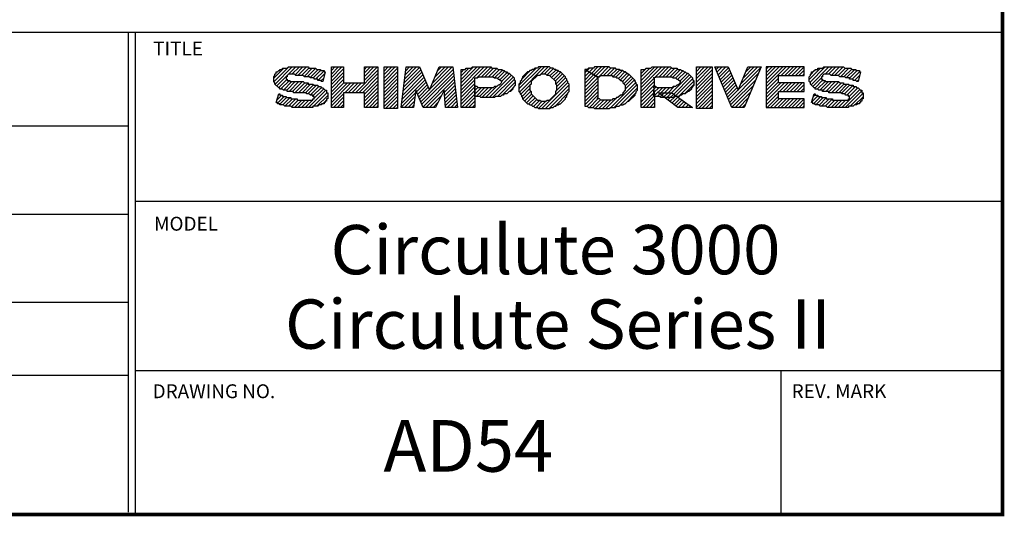
# Model space of a CAD drawing. Extents: x -39.6 to 39.6, y -29.3 to 29.3.
# Drawn here: x 12.8 to 39.6, y -29.3 to -15.7 of the extents above; entities that cross this region are included whole.
import ezdxf

# ---------------------------------------------------------------- set-up
doc = ezdxf.new("R2010")
doc.units = 0
doc.header["$MEASUREMENT"] = 0
doc.layers.get('0').update_dxf_attribs({"lineweight": 0})
doc.layers.add('PV-0', color=7, linetype='Continuous', lineweight=0)
doc.styles.add('_TCW_TXTSTY_3', font='TIMES.TTF')
doc.styles.get("Standard").update_dxf_attribs({"font": 'ROMAND.SHX'})

# ---------------------------------------------------------------- blocks, each defined once
blk = doc.blocks.new('Block_0')
at = {"color": 0}
for p, q in [((10.4691, 1.6656), (10.5788, 1.7753)), ((10.4691, 1.6833), (10.555, 1.7692)), ((10.4718, 1.6506), (10.5965, 1.7753)), ((10.5715, 1.7326), (10.6142, 1.7753)), ((10.5953, 1.7387), (10.6267, 1.7702)), ((10.6081, 1.7339), (10.6416, 1.7674)), ((10.4813, 1.7131), (10.5252, 1.757)), ((10.623, 1.7311), (10.6535, 1.7616)), ((10.6318, 1.7223), (10.6654, 1.7558)), ((10.6407, 1.7135), (10.6773, 1.7501)), ((10.6495, 1.7046), (10.6861, 1.7412)), ((10.6523, 1.6897), (10.695, 1.7324)), ((10.6581, 1.6778), (10.7008, 1.7205)), ((10.4776, 1.6388), (10.53, 1.6912)), ((10.4834, 1.6269), (10.5239, 1.6674)), ((10.5836, 1.568), (10.713, 1.6974)), ((10.6013, 1.568), (10.7191, 1.6858)), ((10.619, 1.568), (10.7191, 1.6681)), ((10.6581, 1.6602), (10.7069, 1.7089)), ((10.4892, 1.615), (10.5288, 1.6546)), ((10.498, 1.6061), (10.5315, 1.6397)), ((10.5068, 1.5973), (10.5404, 1.6308)), ((10.5187, 1.5915), (10.5492, 1.622)), ((10.6488, 1.5802), (10.713, 1.6443)), ((10.5306, 1.5857), (10.5581, 1.6132)), ((10.5425, 1.5799), (10.573, 1.6104)), ((10.5544, 1.5741), (10.5849, 1.6046)), ((10.5663, 1.5683), (10.6025, 1.6046))]:
    blk.add_line(p, q, dxfattribs=at)
blk = doc.blocks.new('Block_3')
at = {"color": 0}
for p, q in [((9.2495, 1.7188), (9.2999, 1.7692)), ((9.25, 1.7016), (9.3237, 1.7753)), ((9.2558, 1.6898), (9.3414, 1.7753)), ((9.2646, 1.6809), (9.3591, 1.7753)), ((9.3401, 1.7387), (9.3767, 1.7753)), ((9.3555, 1.7364), (9.3944, 1.7753)), ((9.3694, 1.7326), (9.4121, 1.7753)), ((9.3871, 1.7326), (9.425, 1.7706)), ((9.4003, 1.7282), (9.4413, 1.7692)), ((9.4163, 1.7266), (9.4579, 1.7681)), ((9.4302, 1.7227), (9.4706, 1.7631)), ((9.5361, 1.7226), (9.5889, 1.7753)), ((9.5361, 1.7402), (9.5712, 1.7753)), ((9.5361, 1.7579), (9.5535, 1.7753)), ((9.5361, 1.7049), (9.5971, 1.7659)), ((9.7007, 1.7104), (9.7656, 1.7753)), ((9.7007, 1.7281), (9.748, 1.7753)), ((9.7007, 1.7458), (9.7303, 1.7753)), ((9.7007, 1.7635), (9.7126, 1.7753)), ((9.7983, 1.7196), (9.854, 1.7753)), ((9.7983, 1.7373), (9.8363, 1.7753)), ((9.7983, 1.755), (9.8187, 1.7753)), ((9.7983, 1.7726), (9.801, 1.7753)), ((9.7983, 1.7019), (9.8654, 1.769)), ((9.8984, 1.696), (9.9759, 1.7735)), ((9.9009, 1.7161), (9.9601, 1.7753)), ((9.9033, 1.7362), (9.9424, 1.7753)), ((9.9058, 1.7564), (9.9247, 1.7753)), ((10.026, 1.6645), (10.1369, 1.7753)), ((10.0389, 1.695), (10.1192, 1.7753)), ((10.0517, 1.7256), (10.1015, 1.7753)), ((10.0646, 1.7561), (10.0838, 1.7753)), ((10.1825, 1.6618), (10.296, 1.7753)), ((10.1825, 1.6795), (10.2783, 1.7753)), ((10.1825, 1.6972), (10.2606, 1.7753)), ((10.1825, 1.7149), (10.2429, 1.7753)), ((10.1825, 1.7325), (10.2192, 1.7692)), ((10.1825, 1.7502), (10.1954, 1.7631)), ((10.2588, 1.7205), (10.3136, 1.7753)), ((10.2825, 1.7266), (10.3301, 1.7741)), ((10.3002, 1.7266), (10.3429, 1.7692)), ((10.3179, 1.7266), (10.3599, 1.7686)), ((10.3356, 1.7266), (10.3722, 1.7631)), ((10.8079, 1.7569), (10.8202, 1.7692)), ((10.8193, 1.7507), (10.8379, 1.7692)), ((10.8308, 1.7445), (10.8617, 1.7753)), ((10.8422, 1.7382), (10.8793, 1.7753)), ((10.8537, 1.732), (10.897, 1.7753)), ((10.8659, 1.7266), (10.9147, 1.7753)), ((10.8897, 1.7326), (10.9263, 1.7692)), ((10.9074, 1.7326), (10.9439, 1.7692)), ((10.925, 1.7326), (10.9555, 1.7631)), ((11.077, 1.7079), (11.1445, 1.7753)), ((11.077, 1.6902), (11.1622, 1.7753)), ((11.077, 1.6725), (11.1799, 1.7753)), ((11.077, 1.7432), (11.103, 1.7692)), ((11.077, 1.7255), (11.1207, 1.7692)), ((11.077, 1.7609), (11.0793, 1.7631)), ((11.145, 1.7228), (11.1975, 1.7753)), ((11.1664, 1.7266), (11.2152, 1.7753)), ((11.1841, 1.7266), (11.2281, 1.7706)), ((11.2018, 1.7266), (11.2445, 1.7692)), ((11.2195, 1.7266), (11.258, 1.7651)), ((11.3514, 1.7701), (11.3566, 1.7753)), ((11.3514, 1.7525), (11.3743, 1.7753)), ((11.3514, 1.7348), (11.392, 1.7753)), ((11.3514, 1.7171), (11.4097, 1.7753)), ((11.3514, 1.6994), (11.4273, 1.7753)), ((11.4435, 1.7738), (11.445, 1.7753)), ((11.4488, 1.7614), (11.4627, 1.7753)), ((11.4541, 1.749), (11.4804, 1.7753)), ((11.4593, 1.7366), (11.4981, 1.7753)), ((11.4646, 1.7242), (11.5117, 1.7713)), ((11.512, 1.6125), (11.6745, 1.775)), ((11.5715, 1.6896), (11.6571, 1.7753)), ((11.5843, 1.7202), (11.6395, 1.7753)), ((11.5972, 1.7507), (11.6218, 1.7753)), ((11.699, 1.7642), (11.7102, 1.7753)), ((11.699, 1.7465), (11.7279, 1.7753)), ((11.699, 1.7288), (11.7455, 1.7753)), ((11.699, 1.7111), (11.7632, 1.7753)), ((11.699, 1.6935), (11.7809, 1.7753)), ((11.699, 1.6758), (11.7986, 1.7753)), ((11.7736, 1.7326), (11.8162, 1.7753)), ((11.7912, 1.7326), (11.8339, 1.7753)), ((11.8089, 1.7326), (11.8516, 1.7753)), ((11.8266, 1.7326), (11.8693, 1.7753)), ((11.8443, 1.7326), (11.887, 1.7753)), ((11.9124, 1.7124), (11.9693, 1.7692)), ((11.9161, 1.6985), (11.993, 1.7753)), ((11.9219, 1.6866), (12.0107, 1.7753)), ((11.9429, 1.7606), (11.9455, 1.7631)), ((11.9918, 1.7387), (12.0284, 1.7753)), ((12.0095, 1.7387), (12.0461, 1.7753)), ((12.0216, 1.7332), (12.0637, 1.7753)), ((12.0387, 1.7326), (12.0814, 1.7753)), ((12.0564, 1.7326), (12.093, 1.7692)), ((12.068, 1.7266), (12.1107, 1.7692)), ((12.0857, 1.7266), (12.1241, 1.7649)), ((12.0972, 1.7205), (12.1399, 1.7631)), ((9.2617, 1.7487), (9.264, 1.7509)), ((9.2735, 1.6721), (9.3158, 1.7144)), ((9.4456, 1.7205), (9.4822, 1.757)), ((9.4572, 1.7144), (9.4995, 1.7567)), ((9.469, 1.7085), (9.5037, 1.7432)), ((9.4838, 1.7056), (9.4978, 1.7196)), ((9.5361, 1.6872), (9.5971, 1.7482)), ((9.5361, 1.6695), (9.5971, 1.7305)), ((9.6553, 1.6473), (9.7678, 1.7598)), ((9.6729, 1.6473), (9.7678, 1.7422)), ((9.6906, 1.6473), (9.7678, 1.7245)), ((9.7983, 1.6843), (9.8654, 1.7513)), ((9.7983, 1.6666), (9.8654, 1.7336)), ((9.7983, 1.6489), (9.8654, 1.716)), ((9.8887, 1.6155), (9.9969, 1.7237)), ((9.8911, 1.6357), (9.9916, 1.7362)), ((9.8936, 1.6558), (9.9864, 1.7486)), ((9.896, 1.6759), (9.9812, 1.761)), ((9.9814, 1.6022), (10.1414, 1.7622)), ((9.9867, 1.5898), (10.1433, 1.7464)), ((9.992, 1.5774), (10.1452, 1.7306)), ((10.0064, 1.5741), (10.1471, 1.7149)), ((10.3203, 1.6229), (10.4313, 1.7339)), ((10.338, 1.6229), (10.4401, 1.725)), ((10.3472, 1.7205), (10.3868, 1.7601)), ((10.3621, 1.7177), (10.3987, 1.7543)), ((10.374, 1.7119), (10.4105, 1.7485)), ((10.3828, 1.7031), (10.4224, 1.7427)), ((10.7965, 1.7456), (10.8073, 1.7563)), ((10.7965, 1.7279), (10.8181, 1.7494)), ((10.7965, 1.7102), (10.8289, 1.7426)), ((10.7965, 1.6925), (10.8397, 1.7357)), ((10.7965, 1.6749), (10.8505, 1.7288)), ((10.7965, 1.6572), (10.8613, 1.7219)), ((10.9367, 1.7266), (10.9702, 1.7602)), ((10.9516, 1.7239), (10.9848, 1.757)), ((10.9635, 1.7181), (10.9964, 1.7509)), ((10.9724, 1.7093), (11.0059, 1.7428)), ((10.9843, 1.7035), (11.0178, 1.737)), ((10.99, 1.6916), (11.0266, 1.7282)), ((10.9978, 1.6816), (11.0355, 1.7193)), ((11.077, 1.6548), (11.1427, 1.7205)), ((11.2286, 1.6473), (11.3174, 1.7361)), ((11.2333, 1.7227), (11.2729, 1.7624)), ((11.2393, 1.6403), (11.3263, 1.7273)), ((11.2482, 1.72), (11.2848, 1.7566)), ((11.2497, 1.633), (11.3331, 1.7165)), ((11.2601, 1.7142), (11.2967, 1.7508)), ((11.269, 1.7054), (11.3085, 1.7448)), ((11.3514, 1.6818), (11.4307, 1.761)), ((11.3514, 1.6641), (11.4307, 1.7433)), ((11.3514, 1.6464), (11.4307, 1.7257)), ((11.4699, 1.7118), (11.5169, 1.7588)), ((11.4751, 1.6994), (11.5222, 1.7464)), ((11.4804, 1.687), (11.5274, 1.734)), ((11.4857, 1.6746), (11.5326, 1.7215)), ((11.5173, 1.6001), (11.6614, 1.7443)), ((11.699, 1.6581), (11.76, 1.7191)), ((11.862, 1.7326), (11.888, 1.7587)), ((11.8796, 1.7326), (11.888, 1.7411)), ((11.9185, 1.7362), (11.9394, 1.757)), ((11.9308, 1.6777), (11.9734, 1.7204)), ((12.1137, 1.7192), (12.1515, 1.757)), ((12.1265, 1.7144), (12.1631, 1.7509)), ((12.1381, 1.7083), (12.1645, 1.7346)), ((9.2846, 1.6656), (9.3273, 1.7083)), ((9.2973, 1.6605), (9.3389, 1.7022)), ((9.3139, 1.6595), (9.3566, 1.7022)), ((9.3255, 1.6534), (9.3743, 1.7022)), ((9.3432, 1.6534), (9.3919, 1.7022)), ((9.3547, 1.6473), (9.4035, 1.6961)), ((9.3724, 1.6473), (9.4202, 1.6951)), ((9.3901, 1.6473), (9.4328, 1.69)), ((9.4078, 1.6473), (9.4475, 1.687)), ((9.4194, 1.6412), (9.462, 1.6839)), ((9.4317, 1.6358), (9.4736, 1.6778)), ((9.4446, 1.6311), (9.4863, 1.6727)), ((9.4507, 1.6195), (9.4981, 1.6669)), ((9.5361, 1.6519), (9.5971, 1.7128)), ((9.5361, 1.5988), (9.6333, 1.6961)), ((9.5361, 1.6165), (9.6157, 1.6961)), ((9.5361, 1.6342), (9.598, 1.6961)), ((9.6022, 1.6473), (9.651, 1.6961)), ((9.6199, 1.6473), (9.6687, 1.6961)), ((9.6376, 1.6473), (9.6864, 1.6961)), ((9.7007, 1.6397), (9.7678, 1.7068)), ((9.7007, 1.622), (9.7678, 1.6891)), ((9.7007, 1.6044), (9.7678, 1.6714)), ((9.7983, 1.6312), (9.8654, 1.6983)), ((9.7983, 1.6135), (9.8654, 1.6806)), ((9.8863, 1.5954), (10.0021, 1.7113)), ((9.9602, 1.6517), (10.0073, 1.6988)), ((9.9655, 1.6393), (10.0126, 1.6864)), ((9.9708, 1.6269), (10.0178, 1.674)), ((10.0979, 1.648), (10.149, 1.6991)), ((10.0991, 1.6315), (10.1509, 1.6833)), ((10.1003, 1.615), (10.1528, 1.6676)), ((10.1825, 1.6441), (10.2495, 1.7112)), ((10.1825, 1.6265), (10.2495, 1.6935)), ((10.1825, 1.6088), (10.2495, 1.6759)), ((10.2495, 1.6759), (10.2514, 1.6778)), ((10.2495, 1.6582), (10.2654, 1.6741)), ((10.2495, 1.6405), (10.2807, 1.6717)), ((10.2557, 1.629), (10.2984, 1.6717)), ((10.2734, 1.629), (10.3161, 1.6717)), ((10.2849, 1.6229), (10.3337, 1.6717)), ((10.3026, 1.6229), (10.3575, 1.6778)), ((10.3618, 1.629), (10.4455, 1.7127)), ((10.3855, 1.6351), (10.4508, 1.7003)), ((10.4215, 1.6534), (10.4386, 1.6704)), ((10.7965, 1.6395), (10.8636, 1.7066)), ((10.7965, 1.6218), (10.8636, 1.6889)), ((10.7965, 1.6041), (10.8636, 1.6712)), ((10.9256, 1.5741), (11.0501, 1.6986)), ((10.9433, 1.5741), (11.0559, 1.6867)), ((10.967, 1.5802), (11.0587, 1.6719)), ((10.9978, 1.664), (11.0443, 1.7105)), ((11.077, 1.6372), (11.1441, 1.7042)), ((11.077, 1.6195), (11.1441, 1.6866)), ((11.142, 1.6667), (11.1516, 1.6764)), ((11.1421, 1.6492), (11.1646, 1.6717)), ((11.1441, 1.6335), (11.1823, 1.6717)), ((11.1755, 1.6473), (11.1999, 1.6717)), ((11.1932, 1.6473), (11.2176, 1.6717)), ((11.2109, 1.6473), (11.2414, 1.6778)), ((11.2633, 1.629), (11.3383, 1.704)), ((11.2932, 1.6412), (11.3392, 1.6872)), ((11.3514, 1.6287), (11.4307, 1.708)), ((11.3514, 1.611), (11.4307, 1.6903)), ((11.3514, 1.5934), (11.4307, 1.6726)), ((11.4909, 1.6621), (11.5379, 1.7091)), ((11.4962, 1.6497), (11.5431, 1.6966)), ((11.5015, 1.6373), (11.5483, 1.6842)), ((11.5067, 1.6249), (11.5536, 1.6718)), ((11.5225, 1.5877), (11.6484, 1.7136)), ((11.5278, 1.5753), (11.6354, 1.6829)), ((11.699, 1.6404), (11.76, 1.7014)), ((11.699, 1.6227), (11.7723, 1.6961)), ((11.699, 1.6051), (11.79, 1.6961)), ((11.765, 1.6534), (11.8077, 1.6961)), ((11.7827, 1.6534), (11.8254, 1.6961)), ((11.8004, 1.6534), (11.843, 1.6961)), ((11.818, 1.6534), (11.8607, 1.6961)), ((11.8357, 1.6534), (11.8784, 1.6961)), ((11.8534, 1.6534), (11.888, 1.688)), ((11.8711, 1.6534), (11.888, 1.6704)), ((11.9424, 1.6717), (11.9795, 1.7088)), ((11.954, 1.6656), (11.9917, 1.7033)), ((11.9656, 1.6595), (12.0082, 1.7022)), ((11.9795, 1.6558), (12.0259, 1.7022)), ((11.9948, 1.6534), (12.0436, 1.7022)), ((12.01, 1.6509), (12.06, 1.7009)), ((12.0241, 1.6473), (12.0729, 1.6961)), ((12.0417, 1.6473), (12.0844, 1.69)), ((12.0594, 1.6473), (12.1021, 1.69)), ((12.074, 1.6442), (12.1137, 1.6839)), ((12.0887, 1.6412), (12.1314, 1.6839)), ((12.1003, 1.6351), (12.1429, 1.6778)), ((12.1118, 1.629), (12.1545, 1.6717)), ((12.15, 1.7025), (12.1586, 1.7111)), ((9.2652, 1.6108), (9.2895, 1.6351)), ((9.2678, 1.5957), (9.3011, 1.629)), ((9.2723, 1.6355), (9.2779, 1.6412)), ((9.28, 1.5902), (9.3127, 1.6229)), ((9.2938, 1.5863), (9.3304, 1.6229)), ((9.3053, 1.5802), (9.3419, 1.6168)), ((9.323, 1.5802), (9.3596, 1.6168)), ((9.423, 1.5741), (9.5084, 1.6595)), ((9.4446, 1.6134), (9.448, 1.6168)), ((9.4468, 1.5802), (9.5138, 1.6473)), ((9.4644, 1.5802), (9.5178, 1.6336)), ((9.5361, 1.5811), (9.5971, 1.6421)), ((9.5467, 1.5741), (9.5971, 1.6244)), ((9.7007, 1.5867), (9.7678, 1.6538)), ((9.7058, 1.5741), (9.7678, 1.6361)), ((9.7235, 1.5741), (9.7678, 1.6184)), ((9.7983, 1.5959), (9.8654, 1.6629)), ((9.7983, 1.5782), (9.8654, 1.6453)), ((9.8058, 1.568), (9.8654, 1.6276)), ((9.8838, 1.5753), (9.955, 1.6465)), ((9.9003, 1.5741), (9.952, 1.6259)), ((9.9761, 1.6146), (10.0231, 1.6615)), ((10.024, 1.5741), (10.0848, 1.6349)), ((10.1015, 1.5985), (10.1548, 1.6518)), ((10.1026, 1.582), (10.1567, 1.636)), ((10.1124, 1.5741), (10.1586, 1.6203)), ((10.1825, 1.5911), (10.2495, 1.6582)), ((10.1831, 1.5741), (10.2495, 1.6405)), ((10.2008, 1.5741), (10.2495, 1.6228)), ((10.7965, 1.5865), (10.8636, 1.6535)), ((10.8079, 1.5802), (10.8636, 1.6359)), ((10.8195, 1.5741), (10.8622, 1.6168)), ((10.9018, 1.568), (10.9567, 1.6229)), ((10.9969, 1.5924), (11.0526, 1.6481)), ((11.077, 1.6018), (11.1399, 1.6647)), ((11.077, 1.5841), (11.1394, 1.6465)), ((11.0847, 1.5741), (11.1418, 1.6313)), ((11.1572, 1.629), (11.1699, 1.6416)), ((11.1699, 1.6416), (11.1755, 1.6473)), ((11.1717, 1.6258), (11.18, 1.6341)), ((11.18, 1.6341), (11.1932, 1.6473)), ((11.1865, 1.6229), (11.1901, 1.6265)), ((11.1901, 1.6265), (11.2109, 1.6473)), ((11.2002, 1.6189), (11.2042, 1.6229)), ((11.2042, 1.6229), (11.2286, 1.6473)), ((11.2103, 1.6113), (11.2219, 1.6229)), ((11.2204, 1.6038), (11.2456, 1.629)), ((11.2219, 1.6229), (11.2393, 1.6403)), ((11.2305, 1.5962), (11.26, 1.6257)), ((11.2406, 1.5886), (11.2704, 1.6184)), ((11.2456, 1.629), (11.2497, 1.633)), ((11.3514, 1.5757), (11.4307, 1.655)), ((11.3614, 1.568), (11.4307, 1.6373)), ((11.3791, 1.568), (11.4307, 1.6196)), ((11.5443, 1.5741), (11.6224, 1.6522)), ((11.562, 1.5741), (11.6093, 1.6215)), ((11.699, 1.5874), (11.76, 1.6484)), ((11.7034, 1.5741), (11.76, 1.6307)), ((11.7211, 1.5741), (11.7638, 1.6168)), ((11.7388, 1.5741), (11.7814, 1.6168)), ((11.7564, 1.5741), (11.7991, 1.6168)), ((11.7741, 1.5741), (11.8168, 1.6168)), ((11.7918, 1.5741), (11.8345, 1.6168)), ((11.8095, 1.5741), (11.8522, 1.6168)), ((11.8272, 1.5741), (11.8698, 1.6168)), ((11.8448, 1.5741), (11.8875, 1.6168)), ((11.9256, 1.6018), (11.9551, 1.6314)), ((11.9327, 1.6266), (11.9429, 1.6368)), ((11.9338, 1.5924), (11.9704, 1.629)), ((11.9454, 1.5863), (11.982, 1.6229)), ((11.9622, 1.5854), (11.9978, 1.621)), ((11.9747, 1.5802), (12.0113, 1.6168)), ((12.0746, 1.5741), (12.1643, 1.6637)), ((12.0923, 1.5741), (12.1746, 1.6564)), ((12.1161, 1.5802), (12.1807, 1.6448)), ((12.1399, 1.5863), (12.1807, 1.6272)), ((9.3378, 1.5773), (9.3712, 1.6107)), ((9.3523, 1.5741), (9.3889, 1.6107)), ((9.37, 1.5741), (9.4065, 1.6107)), ((9.3876, 1.5741), (9.4242, 1.6107)), ((9.4053, 1.5741), (9.4419, 1.6107)), ((9.4407, 1.5741), (9.4446, 1.5781)), ((9.4943, 1.5924), (9.4995, 1.5976)), ((9.5004, 1.5985), (9.5056, 1.6037)), ((9.5065, 1.6046), (9.5117, 1.6098)), ((9.5644, 1.5741), (9.5971, 1.6068)), ((9.5821, 1.5741), (9.5971, 1.5891)), ((9.7412, 1.5741), (9.7678, 1.6007)), ((9.7589, 1.5741), (9.7678, 1.5831)), ((9.8235, 1.568), (9.8654, 1.6099)), ((9.8412, 1.568), (9.8654, 1.5922)), ((9.8588, 1.568), (9.8654, 1.5746)), ((9.918, 1.5741), (9.9491, 1.6052)), ((9.9356, 1.5741), (9.9462, 1.5846)), ((10.0417, 1.5741), (10.0671, 1.5995)), ((10.1301, 1.5741), (10.1605, 1.6045)), ((10.1478, 1.5741), (10.1624, 1.5887)), ((10.2185, 1.5741), (10.2495, 1.6052)), ((10.2362, 1.5741), (10.2495, 1.5875)), ((10.8372, 1.5741), (10.8748, 1.6117)), ((10.8488, 1.568), (10.8915, 1.6107)), ((10.8665, 1.568), (10.9091, 1.6107)), ((10.8841, 1.568), (10.9268, 1.6107)), ((11.1024, 1.5741), (11.1441, 1.6158)), ((11.12, 1.5741), (11.1441, 1.5982)), ((11.1377, 1.5741), (11.1441, 1.5805)), ((11.2507, 1.581), (11.2808, 1.6111)), ((11.2615, 1.5741), (11.2911, 1.6038)), ((11.2791, 1.5741), (11.3015, 1.5964)), ((11.2968, 1.5741), (11.3119, 1.5891)), ((11.3145, 1.5741), (11.3222, 1.5818)), ((11.3322, 1.5741), (11.3326, 1.5745)), ((11.3968, 1.568), (11.4307, 1.6019)), ((11.4145, 1.568), (11.4307, 1.5842)), ((11.5797, 1.5741), (11.5963, 1.5908)), ((11.8625, 1.5741), (11.888, 1.5996)), ((11.8802, 1.5741), (11.888, 1.582)), ((11.9924, 1.5802), (12.0283, 1.6161)), ((12.0039, 1.5741), (12.0405, 1.6107)), ((12.0216, 1.5741), (12.0582, 1.6107)), ((12.0393, 1.5741), (12.0759, 1.6107)), ((12.057, 1.5741), (12.0936, 1.6107))]:
    blk.add_line(p, q, dxfattribs=at)

msp = doc.modelspace()

# ---------------------------------------------------------------- linework, layer by layer
at = {"lineweight": 25}
for p, q in [((-39.58836, -16.0648), (39.58846, -16.0648)), ((15.78454, -16.0648), (15.78454, -29.14347)), ((15.97932, -16.0648), (15.97932, -29.1763)), ((3.13522, -18.61266), (15.78454, -18.61266)), ((15.97932, -20.67095), (39.58846, -20.67095)), ((3.13522, -21.01881), (15.78454, -21.01881)), ((3.13522, -23.42496), (15.78454, -23.42496)), ((3.13522, -25.40929), (15.78454, -25.40929)), ((15.97932, -25.28389), (39.58846, -25.28389)), ((33.55705, -25.28389), (33.55705, -29.2077))]:
    msp.add_line(p, q, dxfattribs=at)
at = {"color": 1, "lineweight": 25}
for p, q in [((26.65819, -17.1449), (26.52469, -17.2784)), ((26.69156, -17.1449), (26.65819, -17.1449)), ((26.72494, -17.11153), (26.69156, -17.1449)), ((26.75831, -17.11153), (26.72494, -17.11153)), ((26.79169, -17.07815), (26.75831, -17.11153)), ((26.82506, -17.07815), (26.79169, -17.07815)), ((26.85844, -17.04478), (26.82506, -17.07815)), ((26.92519, -17.04478), (26.85844, -17.04478)), ((26.95856, -17.0114), (26.92519, -17.04478)), ((27.09206, -17.0114), (26.95856, -17.0114)), ((27.25894, -17.0114), (27.09206, -17.0114)), ((27.09206, -17.0114), (27.09206, -17.0114)), ((27.29231, -17.04478), (27.25894, -17.0114)), ((27.35906, -17.04478), (27.29231, -17.04478)), ((27.39244, -17.07815), (27.35906, -17.04478)), ((27.42581, -17.07815), (27.39244, -17.07815)), ((27.45919, -17.11153), (27.42581, -17.07815)), ((27.49256, -17.11153), (27.45919, -17.11153)), ((27.52594, -17.1449), (27.49256, -17.11153)), ((27.55931, -17.1449), (27.52594, -17.1449)), ((27.69281, -17.2784), (27.55931, -17.1449)), ((26.49131, -17.37853), (26.45794, -17.4119)), ((26.45794, -17.4119), (26.45794, -17.44528)), ((26.52469, -17.31178), (26.49131, -17.34515)), ((26.49131, -17.34515), (26.49131, -17.37853)), ((26.52469, -17.2784), (26.52469, -17.31178)), ((27.69281, -17.31178), (27.69281, -17.2784)), ((27.72619, -17.34515), (27.69281, -17.31178)), ((27.72619, -17.37853), (27.72619, -17.34515)), ((27.75956, -17.4119), (27.72619, -17.37853)), ((27.75956, -17.44528), (27.75956, -17.4119)), ((26.45794, -17.44528), (26.42456, -17.47865)), ((26.42456, -17.47865), (26.42456, -17.6789)), ((26.42456, -17.6789), (26.45794, -17.71228)), ((27.79294, -17.47865), (27.75956, -17.44528)), ((27.75956, -17.71228), (27.79294, -17.6789)), ((27.79294, -17.6789), (27.79294, -17.47865)), ((26.45794, -17.71228), (26.45794, -17.74565)), ((26.45794, -17.74565), (26.49131, -17.77903)), ((26.49131, -17.77903), (26.49131, -17.8124)), ((26.49131, -17.8124), (26.52469, -17.84578)), ((26.52469, -17.84578), (26.52469, -17.87915)), ((26.52469, -17.87915), (26.65819, -18.01265)), ((27.55931, -18.01265), (27.69281, -17.87915)), ((27.69281, -17.84578), (27.72619, -17.8124)), ((27.69281, -17.87915), (27.69281, -17.84578)), ((27.72619, -17.77903), (27.75956, -17.74565)), ((27.72619, -17.8124), (27.72619, -17.77903)), ((27.75956, -17.74565), (27.75956, -17.71228)), ((26.65819, -18.01265), (26.69156, -18.01265)), ((26.69156, -18.01265), (26.72494, -18.04603)), ((26.72494, -18.04603), (26.75831, -18.04603)), ((26.75831, -18.04603), (26.79169, -18.0794)), ((26.79169, -18.0794), (26.82506, -18.0794)), ((26.82506, -18.0794), (26.85844, -18.11278)), ((26.85844, -18.11278), (26.92519, -18.11278)), ((26.92519, -18.11278), (26.95856, -18.14615)), ((26.95856, -18.14615), (27.25894, -18.14615)), ((27.25894, -18.14615), (27.29231, -18.11278)), ((27.29231, -18.11278), (27.35906, -18.11278)), ((27.35906, -18.11278), (27.39244, -18.0794)), ((27.39244, -18.0794), (27.42581, -18.0794)), ((27.42581, -18.0794), (27.45919, -18.04603)), ((27.45919, -18.04603), (27.49256, -18.04603)), ((27.49256, -18.04603), (27.52594, -18.01265)), ((27.52594, -18.01265), (27.55931, -18.01265))]:
    msp.add_line(p, q, dxfattribs=at)
at = {"const_width": 0.1}
msp.add_lwpolyline([(-39.58836, 29.22743), (39.58836, 29.22743), (39.58836, -29.2077), (-39.58836, -29.2077)], close=True, dxfattribs=at)
at = {"color": 1, "lineweight": 25}
for points in [[(21.21807, -17.84578), (21.21807, -17.87915), (21.18469, -17.87915), (21.18469, -17.9459), (21.15132, -17.9459), (21.15132, -17.97928), (21.11794, -17.97928), (21.11794, -18.01265), (21.05119, -18.01265), (21.05119, -18.04603), (20.98444, -18.04603), (20.95107, -18.0794), (20.81757, -18.0794), (20.81757, -18.11278), (20.25019, -18.11278), (20.21682, -18.0794), (20.04994, -18.0794), (20.01657, -18.04603), (19.91644, -18.04603), (19.91644, -18.01265), (19.84969, -18.01265), (19.84969, -17.97928), (19.81632, -17.97928), (19.88307, -17.74565), (19.91644, -17.74565), (19.91644, -17.77903), (19.98319, -17.77903), (19.98319, -17.8124), (20.08332, -17.8124), (20.08332, -17.84578), (20.21682, -17.84578), (20.21682, -17.87915), (20.38369, -17.87915), (20.38369, -17.91253), (20.81757, -17.91253), (20.81757, -17.87915), (20.85094, -17.87915), (20.85094, -17.8124), (20.81757, -17.8124), (20.81757, -17.77903), (20.75082, -17.77903), (20.71744, -17.74565), (20.65069, -17.74565), (20.61732, -17.71228), (20.28357, -17.71228), (20.28357, -17.6789), (20.11669, -17.6789), (20.11669, -17.64553), (20.01657, -17.64553), (19.98319, -17.61215), (19.91644, -17.61215), (19.91644, -17.57878), (19.88307, -17.57878), (19.78294, -17.47865), (19.78294, -17.44528), (19.74957, -17.4119), (19.74957, -17.2784), (19.78294, -17.24503), (19.78294, -17.21165), (19.81632, -17.17828), (19.81632, -17.1449), (19.84969, -17.1449), (19.88307, -17.11153), (19.91644, -17.11153), (19.91644, -17.07815), (19.98319, -17.07815), (19.98319, -17.04478), (20.11669, -17.04478), (20.15007, -17.0114), (20.68407, -17.0114), (20.71744, -17.04478), (20.88432, -17.04478), (20.91769, -17.07815), (21.01782, -17.07815), (21.01782, -17.11153), (21.11794, -17.11153), (21.11794, -17.1449), (21.15132, -17.1449), (21.08457, -17.4119), (21.05119, -17.4119), (21.01782, -17.37853), (20.95107, -17.37853), (20.95107, -17.34515), (20.85094, -17.34515), (20.85094, -17.31178), (20.75082, -17.31178), (20.71744, -17.2784), (20.58394, -17.2784), (20.55057, -17.24503), (20.35032, -17.24503), (20.31694, -17.21165), (20.15007, -17.21165), (20.11669, -17.24503), (20.11669, -17.2784), (20.08332, -17.2784), (20.08332, -17.34515), (20.11669, -17.34515), (20.11669, -17.37853), (20.18344, -17.37853), (20.18344, -17.4119), (20.55057, -17.4119), (20.58394, -17.44528), (20.68407, -17.44528), (20.68407, -17.47865), (20.81757, -17.47865), (20.85094, -17.51203), (20.95107, -17.51203), (20.95107, -17.5454), (21.01782, -17.5454), (21.05119, -17.57878), (21.08457, -17.57878), (21.15132, -17.64553), (21.18469, -17.64553), (21.18469, -17.71228), (21.21807, -17.71228), (21.21807, -17.84578), (21.21807, -17.84578)], [(21.31819, -18.11278), (21.31819, -17.0114), (21.65194, -17.0114), (21.65194, -17.44528), (22.21931, -17.44528), (22.21931, -17.0114), (22.58644, -17.0114), (22.58644, -18.11278), (22.21931, -18.11278), (22.21931, -17.71228), (21.65194, -17.71228), (21.65194, -18.11278), (21.31819, -18.11278), (21.31819, -18.11278)], [(22.75331, -17.0114), (23.12044, -17.0114), (23.12044, -18.14615), (22.75331, -18.14615), (22.75331, -17.0114)], [(23.22056, -18.11278), (23.35406, -17.0114), (23.72119, -17.0114), (23.98819, -17.64553), (24.25519, -17.0114), (24.62231, -17.0114), (24.75581, -18.11278), (24.42206, -18.11278), (24.38869, -17.64553), (24.15506, -18.11278), (23.82131, -18.11278), (23.62106, -17.64553), (23.55431, -18.11278), (23.22056, -18.11278), (23.22056, -18.11278)], [(25.22306, -17.77903), (25.22306, -18.11278), (24.85594, -18.11278), (24.85594, -17.07815), (24.95606, -17.07815), (24.98944, -17.04478), (25.12294, -17.04478), (25.15631, -17.0114), (25.65694, -17.0114), (25.69031, -17.04478), (25.82381, -17.04478), (25.85719, -17.07815), (25.95731, -17.07815), (25.99069, -17.11153), (26.02406, -17.11153), (26.05744, -17.1449), (26.09081, -17.1449), (26.12419, -17.17828), (26.15756, -17.17828), (26.29106, -17.31178), (26.29106, -17.34515), (26.32444, -17.4119), (26.32444, -17.37853), (26.32444, -17.51203), (26.25769, -17.57878), (26.25769, -17.61215), (26.19094, -17.6789), (26.15756, -17.6789), (26.09081, -17.74565), (26.02406, -17.74565), (25.99069, -17.77903), (25.95731, -17.77903), (25.92394, -17.8124), (25.79044, -17.8124), (25.75706, -17.84578), (25.38994, -17.84578), (25.35656, -17.8124), (25.22306, -17.8124), (25.22306, -17.31178), (25.28981, -17.31178), (25.32319, -17.2784), (25.72369, -17.2784), (25.75706, -17.31178), (25.82381, -17.31178), (25.85719, -17.34515), (25.89056, -17.34515), (25.95731, -17.4119), (25.92394, -17.47865), (25.89056, -17.51203), (25.85719, -17.51203), (25.82381, -17.5454), (25.75706, -17.5454), (25.72369, -17.57878), (25.32319, -17.57878), (25.28981, -17.5454), (25.22306, -17.5454), (25.22306, -17.51203), (25.22306, -17.77903), (25.22306, -17.77903)], [(28.21693, -17.07815), (28.21693, -18.0794), (28.28368, -18.0794), (28.31706, -18.11278), (28.45056, -18.11278), (28.48393, -18.14615), (28.88443, -18.14615), (28.91781, -18.11278), (29.05131, -18.11278), (29.08468, -18.0794), (29.15143, -18.0794), (29.18481, -18.04603), (29.25156, -18.04603), (29.28493, -18.01265), (29.31831, -18.01265), (29.38506, -17.9459), (29.41843, -17.9459), (29.58531, -17.77903), (29.58531, -17.74565), (29.61868, -17.71228), (29.61868, -17.6789), (29.65206, -17.64553), (29.65206, -17.51203), (29.61868, -17.47865), (29.61868, -17.44528), (29.58531, -17.4119), (29.58531, -17.37853), (29.41843, -17.21165), (29.38506, -17.21165), (29.31831, -17.1449), (29.28493, -17.1449), (29.25156, -17.11153), (29.18481, -17.11153), (29.15143, -17.07815), (29.08468, -17.07815), (29.05131, -17.04478), (28.91781, -17.04478), (28.88443, -17.0114), (28.48393, -17.0114), (28.45056, -17.04478), (28.31706, -17.04478), (28.28368, -17.07815), (28.21693, -17.07815), (28.58406, -17.2784), (28.55068, -17.2784), (28.61743, -17.2784), (28.65081, -17.24503), (28.95118, -17.24503), (28.98456, -17.2784), (29.05131, -17.2784), (29.08468, -17.31178), (29.11806, -17.31178), (29.18481, -17.37853), (29.21818, -17.37853), (29.25156, -17.4119), (29.25156, -17.44528), (29.31831, -17.51203), (29.31831, -17.64553), (29.25156, -17.71228), (29.25156, -17.74565), (29.21818, -17.77903), (29.18481, -17.77903), (29.11806, -17.84578), (29.08468, -17.84578), (29.05131, -17.87915), (28.98456, -17.87915), (28.95118, -17.91253), (28.65081, -17.91253), (28.61743, -17.87915), (28.55068, -17.87915), (28.58406, -17.84578), (28.58406, -17.31178), (28.21693, -17.07815), (28.21693, -17.07815)], [(30.11931, -17.77903), (30.11931, -18.11278), (29.75218, -18.11278), (29.75218, -17.07815), (29.85231, -17.07815), (29.88568, -17.04478), (30.01918, -17.04478), (30.05256, -17.0114), (30.55318, -17.0114), (30.58655, -17.04478), (30.72005, -17.04478), (30.75343, -17.07815), (30.82018, -17.07815), (30.85355, -17.11153), (30.88693, -17.11153), (30.9203, -17.1449), (30.95368, -17.1449), (30.98705, -17.17828), (31.02043, -17.17828), (31.15393, -17.31178), (31.15393, -17.34515), (31.1873, -17.4119), (31.1873, -17.37853), (31.1873, -17.51203), (31.12055, -17.57878), (31.12055, -17.61215), (31.0538, -17.6789), (31.02043, -17.6789), (30.95368, -17.74565), (30.88693, -17.74565), (30.85355, -17.77903), (30.82018, -17.77903), (30.7868, -17.8124), (30.6533, -17.8124), (30.61993, -17.84578), (30.28618, -17.84578), (30.25281, -17.8124), (30.11931, -17.8124), (30.08593, -17.77903), (30.11931, -17.51203), (30.11931, -17.31178), (30.08593, -17.31178), (30.18606, -17.2784), (30.58655, -17.2784), (30.61993, -17.31178), (30.68668, -17.31178), (30.72005, -17.34515), (30.75343, -17.34515), (30.82018, -17.4119), (30.7868, -17.47865), (30.75343, -17.51203), (30.72005, -17.51203), (30.68668, -17.5454), (30.61993, -17.5454), (30.58655, -17.57878), (30.18606, -17.57878), (30.15268, -17.5454), (30.08593, -17.5454), (30.11931, -17.77903), (30.11931, -17.77903)], [(31.25405, -17.0114), (31.68793, -17.0114), (31.68793, -18.14615), (31.25405, -18.14615), (31.25405, -17.0114)], [(31.75468, -17.0114), (32.1218, -17.0114), (32.3888, -17.64553), (32.6558, -17.0114), (33.02293, -17.0114), (32.55568, -18.11278), (32.22193, -18.11278), (31.75468, -17.0114), (31.75468, -17.0114)], [(34.19105, -17.0114), (33.15643, -17.0114), (33.15643, -18.11278), (34.19105, -18.11278), (34.19105, -17.87915), (33.49018, -17.87915), (33.49018, -17.6789), (34.19105, -17.6789), (34.19105, -17.44528), (33.49018, -17.44528), (33.49018, -17.24503), (34.19105, -17.24503), (34.19105, -17.0114), (34.19105, -17.0114)], [(35.79305, -17.84578), (35.79305, -17.87915), (35.75968, -17.87915), (35.75968, -17.9459), (35.7263, -17.9459), (35.7263, -17.97928), (35.69293, -17.97928), (35.69293, -18.01265), (35.62618, -18.01265), (35.62618, -18.04603), (35.55943, -18.04603), (35.52605, -18.0794), (35.39255, -18.0794), (35.39255, -18.11278), (34.82518, -18.11278), (34.7918, -18.0794), (34.62493, -18.0794), (34.59155, -18.04603), (34.49143, -18.04603), (34.49143, -18.01265), (34.42468, -18.01265), (34.42468, -17.97928), (34.3913, -17.97928), (34.45805, -17.74565), (34.49143, -17.74565), (34.49143, -17.77903), (34.55818, -17.77903), (34.55818, -17.8124), (34.6583, -17.8124), (34.6583, -17.84578), (34.7918, -17.84578), (34.7918, -17.87915), (34.95868, -17.87915), (34.95868, -17.91253), (35.39255, -17.91253), (35.39255, -17.87915), (35.42593, -17.87915), (35.42593, -17.8124), (35.39255, -17.8124), (35.39255, -17.77903), (35.3258, -17.77903), (35.29243, -17.74565), (35.22568, -17.74565), (35.1923, -17.71228), (34.85855, -17.71228), (34.85855, -17.6789), (34.69168, -17.6789), (34.69168, -17.64553), (34.59155, -17.64553), (34.55818, -17.61215), (34.49143, -17.61215), (34.49143, -17.57878), (34.45805, -17.57878), (34.35793, -17.47865), (34.35793, -17.44528), (34.32455, -17.4119), (34.32455, -17.2784), (34.35793, -17.24503), (34.35793, -17.21165), (34.3913, -17.17828), (34.3913, -17.1449), (34.42468, -17.1449), (34.45805, -17.11153), (34.49143, -17.11153), (34.49143, -17.07815), (34.55818, -17.07815), (34.55818, -17.04478), (34.69168, -17.04478), (34.72505, -17.0114), (35.25905, -17.0114), (35.29243, -17.04478), (35.4593, -17.04478), (35.49268, -17.07815), (35.5928, -17.07815), (35.5928, -17.11153), (35.69293, -17.11153), (35.69293, -17.1449), (35.7263, -17.1449), (35.65955, -17.4119), (35.62618, -17.4119), (35.5928, -17.37853), (35.52605, -17.37853), (35.52605, -17.34515), (35.42593, -17.34515), (35.42593, -17.31178), (35.3258, -17.31178), (35.29243, -17.2784), (35.15893, -17.2784), (35.12555, -17.24503), (34.9253, -17.24503), (34.89193, -17.21165), (34.72505, -17.21165), (34.69168, -17.24503), (34.69168, -17.2784), (34.6583, -17.2784), (34.6583, -17.34515), (34.69168, -17.34515), (34.69168, -17.37853), (34.75843, -17.37853), (34.75843, -17.4119), (35.12555, -17.4119), (35.15893, -17.44528), (35.25905, -17.44528), (35.25905, -17.47865), (35.39255, -17.47865), (35.42593, -17.51203), (35.52605, -17.51203), (35.52605, -17.5454), (35.5928, -17.5454), (35.62618, -17.57878), (35.65955, -17.57878), (35.7263, -17.64553), (35.75968, -17.64553), (35.75968, -17.71228), (35.79305, -17.71228), (35.79305, -17.84578), (35.79305, -17.84578)], [(27.09206, -17.21165), (27.02531, -17.21165), (26.99194, -17.24503), (26.92519, -17.24503), (26.75831, -17.4119), (26.75831, -17.47865), (26.72494, -17.51203), (26.72494, -17.64553), (26.75831, -17.6789), (26.75831, -17.74565), (26.92519, -17.91253), (26.99194, -17.91253), (27.02531, -17.9459), (27.15881, -17.9459), (27.19219, -17.91253), (27.25894, -17.91253), (27.42581, -17.74565), (27.42581, -17.6789), (27.45919, -17.64553), (27.45919, -17.51203), (27.42581, -17.47865), (27.42581, -17.4119), (27.25894, -17.24503), (27.19219, -17.24503), (27.15881, -17.21165), (27.09206, -17.21165), (27.09206, -17.21165)], [(31.15393, -18.11278), (30.75343, -18.11278), (30.21943, -17.71228), (30.58655, -17.71228), (31.15393, -18.11278), (31.15393, -18.11278)]]:
    msp.add_lwpolyline(points, dxfattribs=at)

# ---------------------------------------------------------------- block references
at = {"xscale": 5.473280107309236, "yscale": 5.473280107309225, "zscale": 4.229524058170836}
for name in ['Block_3', 'Block_0']:
    msp.add_blockref(name, (-30.87554, -26.7283), dxfattribs=at)

# ---------------------------------------------------------------- texts
at = {"linetype": 'Continuous', "style": '_TCW_TXTSTY_3'}
for s, height, p in [('TITLE', 0.37811, (16.46667, -16.69728)), ('MODEL', 0.37811, (16.49136, -21.47256)), ('DRAWING NO.', 0.3774357, (16.45134, -26.03772)), ('REV. MARK', 0.37811, (33.84813, -26.03716))]:
    msp.add_text(s, height=height, dxfattribs=at).set_placement(p)
at = {"linetype": 'Continuous'}
msp.add_text('AD54', height=1.407638, dxfattribs=at).set_placement((22.73608, -28.04174))
at = {"layer": 'PV-0', "linetype": 'Continuous', "style": '_TCW_TXTSTY_3'}
for s, p in [('Circulute 3000', (21.296, -22.66145)), ('Circulute Series II', (20.05652, -24.68981))]:
    msp.add_text(s, height=1.3429882, dxfattribs=at).set_placement(p)

doc.saveas('drawing.dxf')
